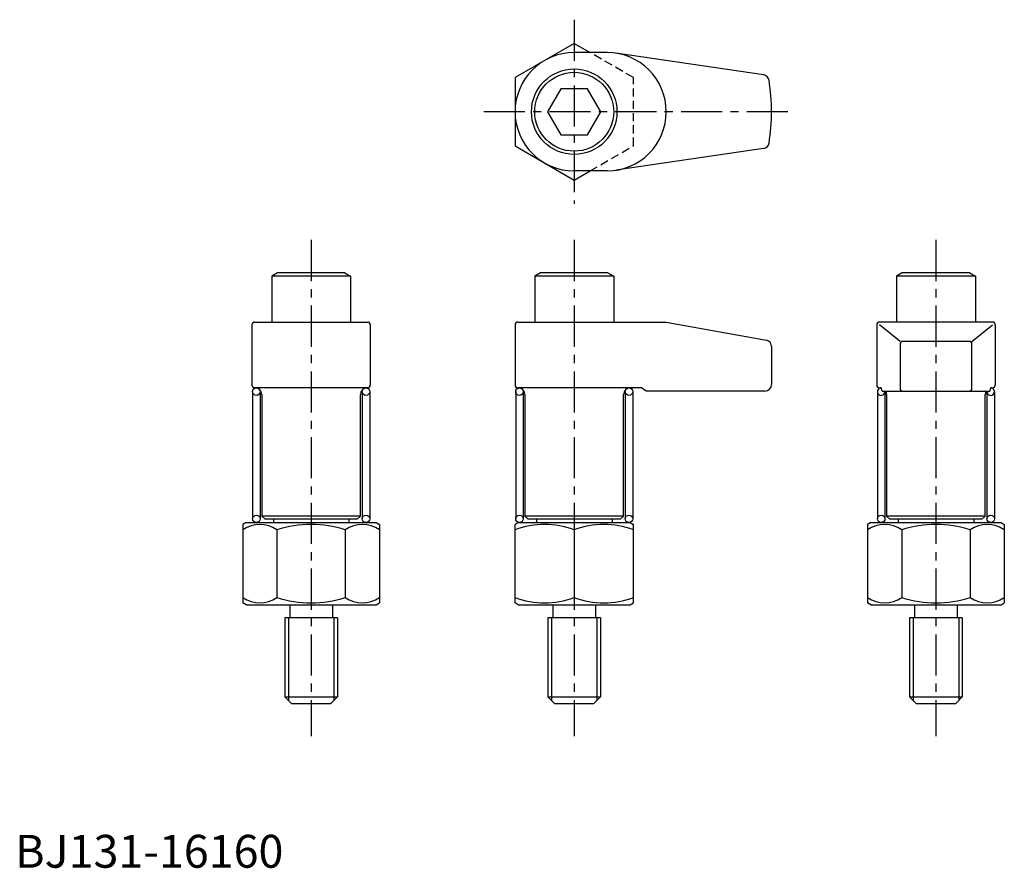
# Model space of a CAD drawing. Extents: x 1 to 301, y 0 to 258.
import ezdxf

# ---------------------------------------------------------------- set-up
doc = ezdxf.new("R2010")
doc.units = 0
doc.header["$LTSCALE"] = 10
doc.header["$MEASUREMENT"] = 0
doc.linetypes.add('CENTER', pattern=[2, 1.25, -0.25, 0.25, -0.25])
doc.linetypes.add('HIDDEN', pattern=[0.375, 0.25, -0.125])
doc.layers.get('0').update_dxf_attribs({"linetype": 'CONTINUOUS'})
for name, color, linetype in [('1', 1, 'CENTER'), ('2', 2, 'HIDDEN'), ('3', 3, 'CONTINUOUS')]:
    doc.layers.add(name, color=color, linetype=linetype)
doc.styles.add('Standard1', font='ARIAL.TTF')

msp = doc.modelspace()

# ---------------------------------------------------------------- linework, layer by layer
for p, q in [((170, 250.78), (152, 240.39)), ((170, 250.78), (174.82, 248)), ((180, 248), (170, 248)), ((227.55, 241.21), (182.62, 247.81)), ((152, 240.39), (152, 219.61)), ((165.96, 237), (161.92, 230)), ((174.04, 237), (165.96, 237)), ((178.08, 230), (174.04, 237)), ((161.92, 230), (165.96, 223)), ((174.04, 223), (178.08, 230)), ((165.96, 223), (174.04, 223)), ((152, 219.61), (170, 209.22)), ((227.55, 218.79), (182.62, 212.19)), ((180, 212), (170, 212)), ((170, 209.22), (174.82, 212)), ((79.73, 181), (78, 180)), ((102, 180), (78, 180)), ((78, 180), (78, 166)), ((100.27, 181), (79.73, 181)), ((100.27, 181), (102, 180)), ((102, 180), (102, 166)), ((159.73, 181), (158, 180)), ((158, 180), (158, 166)), ((182, 180), (158, 180)), ((180.27, 181), (159.73, 181)), ((180.27, 181), (182, 180)), ((182, 180), (182, 166)), ((269.73, 181), (268, 180)), ((292, 180), (268, 180)), ((268, 180), (268, 166)), ((290.27, 181), (269.73, 181)), ((290.27, 181), (292, 180)), ((292, 180), (292, 166)), ((72, 165.2), (72, 146.8)), ((72.8, 166), (107.2, 166)), ((108, 165.2), (108, 146.8)), ((152.01, 165.2), (152.01, 146.8)), ((152.81, 166), (198, 166)), ((198, 166), (228.52, 160.5)), ((262, 165.2), (262, 146.8)), ((297.2, 166), (262.8, 166)), ((269.07, 160.11), (262.8, 165.2)), ((290.93, 160.11), (297.2, 165.2)), ((298, 165.2), (298, 146.8)), ((269.07, 159.31), (269.07, 145.8)), ((290.13, 160.11), (269.87, 160.11)), ((290.93, 145.8), (290.93, 159.31)), ((230, 158.57), (230, 147)), ((107.2, 146), (72.8, 146)), ((74.49, 145), (74.73, 145)), ((75, 144), (75, 107)), ((105, 107), (105, 144)), ((105.51, 145), (105.27, 145)), ((190.45, 146), (152.81, 146)), ((155, 144), (155, 107)), ((185, 107), (185, 144)), ((191.84, 145), (190.45, 146)), ((228, 145), (191.84, 145)), ((262.8, 146), (263.32, 146)), ((263.62, 145), (263.32, 146)), ((263.62, 145), (296.38, 145)), ((265, 144), (265, 107)), ((295, 107), (295, 144)), ((296.38, 145), (296.68, 146)), ((296.68, 146), (297.2, 146)), ((70.22, 105), (69.22, 104.42)), ((70.22, 105), (109.78, 105)), ((105, 107), (75, 107)), ((75, 107), (76, 106)), ((104, 106), (76, 106)), ((78.51, 106), (78.51, 105)), ((101.51, 106), (101.51, 105)), ((104, 106), (105, 107)), ((109.78, 105), (110.78, 104.42)), ((153, 105), (152, 104.42)), ((153, 105), (187, 105)), ((155, 107), (156, 106)), ((185, 107), (155, 107)), ((184, 106), (156, 106)), ((158.51, 106), (158.51, 105)), ((181.51, 106), (181.51, 105)), ((184, 106), (185, 107)), ((187, 105), (188, 104.42)), ((260.22, 105), (259.22, 104.42)), ((260.22, 105), (299.78, 105)), ((265, 107), (266, 106)), ((295, 107), (265, 107)), ((294, 106), (266, 106)), ((268.51, 106), (268.51, 105)), ((291.51, 106), (291.51, 105)), ((294, 106), (295, 107)), ((299.78, 105), (300.78, 104.42)), ((69.22, 104.42), (69.22, 80.58)), ((79.61, 102.81), (79.61, 82.19)), ((100.39, 102.81), (100.39, 82.19)), ((110.78, 104.42), (110.78, 80.58)), ((152, 80.58), (152, 104.42)), ((170, 102.81), (170, 82.19)), ((188, 80.58), (188, 104.42)), ((259.22, 104.42), (259.22, 80.58)), ((269.61, 102.81), (269.61, 82.19)), ((290.39, 102.81), (290.39, 82.19)), ((300.78, 104.42), (300.78, 80.58)), ((70.22, 80), (69.22, 80.58)), ((70.22, 80), (109.78, 80)), ((83.5, 80), (83.5, 76)), ((96.5, 80), (96.5, 76)), ((109.78, 80), (110.78, 80.58)), ((153, 80), (152, 80.58)), ((153, 80), (187, 80)), ((163.5, 80), (163.5, 76)), ((176.5, 80), (176.5, 76)), ((187, 80), (188, 80.58)), ((260.22, 80), (259.22, 80.58)), ((260.22, 80), (299.78, 80)), ((273.5, 80), (273.5, 76)), ((286.5, 80), (286.5, 76)), ((299.78, 80), (300.78, 80.58)), ((98, 76), (82, 76)), ((82, 76), (82, 52)), ((98, 76), (98, 52)), ((178, 76), (162, 76)), ((162, 76), (162, 52)), ((178, 76), (178, 52)), ((272, 76), (272, 52)), ((288, 76), (272, 76)), ((288, 76), (288, 52)), ((84, 50), (82, 52)), ((82, 52), (98, 52)), ((96, 50), (98, 52)), ((164, 50), (162, 52)), ((162, 52), (178, 52)), ((176, 50), (178, 52)), ((272, 52), (288, 52)), ((274, 50), (272, 52)), ((286, 50), (288, 52)), ((84, 50), (96, 50)), ((164, 50), (176, 50)), ((274, 50), (286, 50))]:
    msp.add_line(p, q)
for centre, radius in [((170, 230), 13), ((170, 230), 12), ((73.35, 144.85), 1.15), ((106.65, 144.85), 1.15), ((153.35, 144.85), 1.15), ((186.65, 144.85), 1.15), ((73.35, 106.15), 1.15), ((106.65, 106.15), 1.15), ((153.35, 106.15), 1.15), ((186.65, 106.15), 1.15), ((263.35, 106.15), 1.15), ((296.65, 106.15), 1.15)]:
    msp.add_circle(centre, radius)
for centre, radius, start, end in [((170, 230), 18, 90, 270), ((180, 230), 18, 270, 90), ((227.26, 239.23), 2, 9.1583, 81.646), ((170, 230), 60, 350.8417, 9.1583), ((227.26, 220.77), 2, 278.354, 350.8417), ((72.8, 165.2), 0.8, 90, 180), ((107.2, 165.2), 0.8, 0, 90), ((152.81, 165.2), 0.8, 90, 180), ((262.8, 165.2), 0.8, 90, 180), ((297.2, 165.2), 0.8, 0, 90), ((228, 158.57), 2, 0, 75), ((269.87, 159.31), 0.8, 90, 180), ((290.13, 159.31), 0.8, 0, 90), ((72.8, 146.8), 0.8, 180, 270), ((107.2, 146.8), 0.8, 270, 0), ((107.2, 146.8), 0.8, 270, 0), ((152.81, 146.8), 0.8, 180, 270), ((228, 147), 2, 270, 0), ((262.8, 146.8), 0.8, 180, 270), ((297.2, 146.8), 0.8, 270, 0), ((73, 144), 2, 0, 90), ((107, 144), 2, 90.0114, 180), ((153, 144), 2, 0, 90), ((187, 144), 2, 90.0114, 180), ((263.35, 144.85), 1.15, 91.5541, 7.4922), ((263, 144), 2, 84.2902, 90), ((263, 144), 2, 0, 29.9996), ((269.87, 145.8), 0.8, 180, 270), ((290.13, 145.8), 0.8, 270, 0), ((297, 144), 2, 150.0007, 180), ((296.65, 144.85), 1.15, 172.5078, 88.4466), ((297, 144), 2, 90.0114, 95.7104), ((74.41, 95.22), 9.2, 55.6153, 124.3847), ((90, 70.03), 34.39, 72.4118, 107.5882), ((105.59, 95.22), 9.2, 55.6153, 124.3847), ((161, 78.43), 25.99, 69.7435, 110.2565), ((179, 78.43), 25.99, 69.7435, 110.2565), ((264.41, 95.22), 9.2, 55.6153, 124.3847), ((280, 70.03), 34.39, 72.4118, 107.5882), ((295.59, 95.22), 9.2, 55.6153, 124.3847), ((74.41, 89.78), 9.2, 235.6153, 304.3847), ((90, 114.97), 34.39, 252.4118, 287.5882), ((105.59, 89.78), 9.2, 235.6153, 304.3847), ((161, 106.57), 25.99, 249.7435, 290.2565), ((179, 106.57), 25.99, 249.7435, 290.2565), ((264.41, 89.78), 9.2, 235.6153, 304.3847), ((280, 114.97), 34.39, 252.4118, 287.5882), ((295.59, 89.78), 9.2, 235.6153, 304.3847)]:
    msp.add_arc(centre, radius, start, end)
at = {"layer": '1'}
for p, q in [((170, 258), (170, 202)), ((235, 230), (142, 230)), ((90, 191), (90, 40)), ((170, 191), (170, 40)), ((280, 191), (280, 40))]:
    msp.add_line(p, q, dxfattribs=at)
at = {"layer": '2'}
for p, q in [((188, 240.39), (174.82, 248)), ((188, 219.61), (188, 240.39)), ((174.82, 212), (188, 219.61))]:
    msp.add_line(p, q, dxfattribs=at)
at = {"layer": '3'}
for p, q in [((72.2, 144.85), (72.2, 106.15)), ((74.5, 144.85), (74.5, 106.15)), ((105.5, 144.85), (105.5, 106.15)), ((107.8, 144.85), (107.8, 106.15)), ((152.2, 144.85), (152.2, 106.15)), ((154.5, 144.85), (154.5, 106.15)), ((185.5, 144.85), (185.5, 106.15)), ((187.8, 144.85), (187.8, 106.15)), ((262.2, 144.85), (262.2, 106.15)), ((264.5, 144.85), (264.5, 106.15)), ((295.5, 144.85), (295.5, 106.15)), ((297.8, 144.85), (297.8, 106.15)), ((83.08, 76), (83.08, 50.92)), ((96.92, 76), (96.92, 50.92)), ((163.08, 76), (163.08, 50.92)), ((176.92, 76), (176.92, 50.92)), ((273.08, 76), (273.08, 50.92)), ((286.92, 76), (286.92, 50.92))]:
    msp.add_line(p, q, dxfattribs=at)

# ---------------------------------------------------------------- texts
at = {"color": 3, "style": 'Standard1'}
msp.add_text('BJ131-16160', height=10, dxfattribs=at).set_placement((0, 0))

doc.saveas('drawing.dxf')
